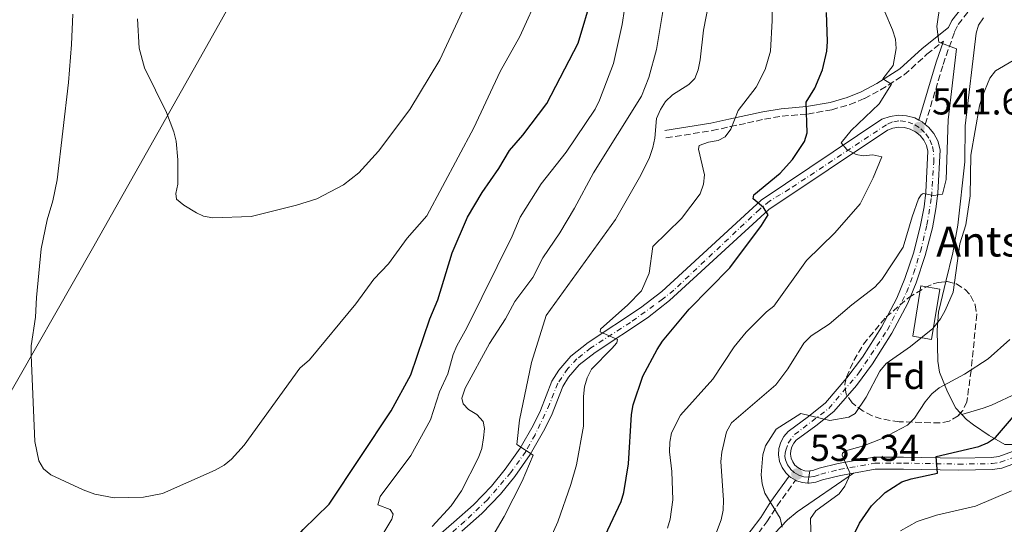
# Model space of a CAD drawing. Units: metres. Extents: x 603373 to 606799, y 4773170 to 4775536.
# Drawn here: x 603656 to 603919, y 4774415 to 4774550 of the extents above; entities that cross this region are included whole.
import ezdxf
from ezdxf.enums import TextEntityAlignment as Align

# ---------------------------------------------------------------- set-up
doc = ezdxf.new("R2010")
doc.units = ezdxf.units.M
doc.header["$MEASUREMENT"] = 0
for name, pattern in [('DGN Style 3', [2.435890702152634, 1.739921930109024, -0.6959687720436097]), ('DGN Style 4', [2.7856150101045474, 1.391937544087219, -0.6959687720436097, 0.001739921930109024, -0.6959687720436097]), ('DGN Style 5', [1.217945351076317, 0.5219765790327072, -0.6959687720436097])]:
    doc.linetypes.add(name, pattern=pattern)
for name, color, linetype, lineweight in [('Borda', 1, 'Continuous', 13), ('Camino', 7, 'DGN Style 3', 0), ('Canal lineal de obra', 4, 'Continuous', 13), ('Cierre de vial', 7, 'DGN Style 5', 0), ('Cota de punto acotado terreno', 7, 'Continuous', 0), ('Curva de nivel directora', 30, 'Continuous', 30), ('Curva de nivel intermedia', 30, 'Continuous', 0), ('Eje pista pavimentada', 7, 'DGN Style 4', 0), ('Eje pista sin pavimentar', 7, 'DGN Style 4', 0), ('Etiqueta de zona arbolada', 92, 'Continuous', 0), ('Límite de municipio', 7, 'Continuous', 0), ('Línea de asfalto', 7, 'Continuous', 13), ('Línea de cambio de uso (parcela vista)', 92, 'Continuous', 0), ('Línea de pista sin pavimentar', 7, 'Continuous', 0), ('Margen derecho', 7, 'Continuous', 0), ('pavimentado', 23, 'Continuous', 0), ('Pista sin pavimentar', 9, 'Continuous', 0), ('Punto acotado terreno (símbolo)', 7, 'Continuous', 0), ('Texto de Borda', 7, 'Continuous', 0), ('Zona arbolada', 92, 'DGN Style 3', 0)]:
    doc.layers.add(name, color=color, linetype=linetype, lineweight=lineweight)
doc.styles.add('Style-Arial', font='arial.ttf')

# ---------------------------------------------------------------- blocks, each defined once
blk = doc.blocks.new('5PATER')
at = {"layer": 'Canal lineal de obra', "linetype": 'Continuous', "lineweight": 0}
h = blk.add_hatch(color=51, dxfattribs=at)
edge = h.paths.add_edge_path()
edge.add_ellipse((0, 0), major_axis=(-0.1095731443231308, -0.1110710700762829), ratio=0.9994222409660317, start_angle=0, end_angle=360)

msp = doc.modelspace()

# ---------------------------------------------------------------- linework, layer by layer
at = {"layer": 'Borda', "color": 1, "linetype": 'Continuous', "lineweight": 13}
msp.add_polyline3d([(603902.1399999997, 4774477.630000001, 535.9700000000012), (603899.9600000001, 4774464.17, 534.2200000000012), (603894.9000000004, 4774464.99, 535.4700000000012), (603897.0800000001, 4774478.449999999, 537.279999999999)], close=True, dxfattribs=at)
at = {"layer": 'Borda', "color": 23, "linetype": 'Continuous', "lineweight": 0}
msp.add_polyline3d([(603899.9600000001, 4774464.17, 534.2200000000012), (603894.9000000004, 4774464.99, 535.4700000000012), (603897.0800000001, 4774478.449999999, 537.279999999999), (603902.1399999997, 4774477.630000001, 535.9700000000012), (603899.9600000001, 4774464.17, 534.2200000000012)], dxfattribs=at)
at = {"layer": 'Camino', "color": 7, "linetype": 'DGN Style 3', "lineweight": 0}
for points in [[(603898.2500000005, 4774521.630000001, 541.6699999999984), (603903.019999998, 4774537.66, 540.3899999999995), (603906.1000000003, 4774546.380000002, 539.5200000000041), (603907.0700000004, 4774548.320000002, 539.3099999999977), (603909.7600000016, 4774551.820000002, 538.9499999999972), (603913.2399999973, 4774554.52, 538.6999999999971), (603915.1499999984, 4774555.480000001, 538.6199999999955), (603919.4299999988, 4774556.699999999, 538.5599999999977), (603921.6000000014, 4774556.880000004, 538.5700000000071), (603938.8999999972, 4774556.699999999, 538.6300000000047), (603955.2699999999, 4774557.07, 538.5800000000017), (603959.9600000016, 4774557.58, 538.5099999999948), (603969.8700000001, 4774559.340000001, 538.2100000000064), (603994.2199999979, 4774564.41, 537.4299999999931), (604004.4599999995, 4774567.07, 537.1600000000036), (604009.8999999977, 4774569.430000001, 537.0399999999936), (604010.9699999985, 4774569.960000004, 536.8399999999965), (604011.9899999977, 4774570.7, 536.6999999999971), (604012.8700000005, 4774571.600000001, 536.6000000000058), (604013.7399999978, 4774572.990000002, 536.6499999999943)], [(603829, 4774518.03, 557.279999999999), (603841.3200000003, 4774519.960000002, 556.0399999999937), (603846.1799999997, 4774521.020000001, 555.229999999996), (603850.7399999973, 4774522.010000002, 554.0599999999978), (603855.2999999992, 4774523.000000002, 552.3099999999978), (603860.0199999999, 4774523.84, 550.8999999999943), (603866.8299999982, 4774524.4, 549.4499999999971), (603873.260000001, 4774525.529999999, 548.8300000000019), (603878.079999998, 4774526.910000001, 547.8300000000019), (603881.9899999973, 4774528.529999999, 546.7599999999949), (603886.319999999, 4774530.830000001, 545.4499999999972), (603892.6499999991, 4774534.880000002, 544.0399999999936), (603898.7100000009, 4774540.350000001, 542.100000000006), (603903.1000000008, 4774543.890000002, 539.8600000000007)], [(603716.2899999989, 4774263.53, 536.4799999999959), (603718.3899999999, 4774273.050000003, 536.4799999999959), (603720.0899999987, 4774276.17, 536.3399999999965), (603722.980000001, 4774278.720000001, 536.1100000000006), (603734.7199999979, 4774285.770000001, 535.8600000000006), (603746.2899999995, 4774291.980000002, 536.1100000000006), (603757.0399999984, 4774299.87, 536.2100000000064), (603762.8500000021, 4774304.470000003, 536), (603771.7899999984, 4774312.900000001, 535.7599999999948), (603781.9299999994, 4774323.440000001, 535.1100000000006), (603802.0599999971, 4774344.350000001, 536.929999999993), (603821.6299999985, 4774367.660000001, 537.3500000000058), (603829.6999999997, 4774380.02, 537.6199999999955), (603836.1999999996, 4774390.67, 537.9900000000054), (603840.7899999984, 4774397.160000001, 538.529999999999), (603850.7399999973, 4774408.510000001, 537.179999999993), (603855.9600000008, 4774415.449999999, 535.6000000000058), (603858.69, 4774419.689999999, 534.9400000000026), (603863.6200000008, 4774426.52, 532.4400000000024)]]:
    msp.add_polyline3d(points, dxfattribs=at)
at = {"layer": 'Cierre de vial', "color": 7, "linetype": 'DGN Style 5', "lineweight": 0, "extrusion": (0.004486317196285658, 0.02960969343661338, 0.9995514689162355), "elevation": 144609.9312642223, "flags": 128}
msp.add_lwpolyline([(118182.0884379303, -4808840.749830223), (118182.0884379303, -4808839.080249436)], dxfattribs=at)
at = {"layer": 'Cierre de vial', "color": 7, "linetype": 'DGN Style 5', "lineweight": 0, "extrusion": (0.00371157951298936, 0.02458921438508998, 0.9996907495387976), "elevation": 120172.2541892241, "flags": 128}
msp.add_lwpolyline([(115492.8467010692, -4809577.150817524), (115492.8467010692, -4809575.542308896)], dxfattribs=at)
at = {"layer": 'Curva de nivel directora', "color": 30, "linetype": 'Continuous', "lineweight": 30, "flags": 128}
for points, elevation in [([(603655.2100000002, 4774311.150000001), (603660.5399999989, 4774319.49), (603669.169999999, 4774329.939999999), (603674.5099999988, 4774337.45), (603691.789999999, 4774355.840000001), (603698.3600000005, 4774363.36), (603698.3, 4774370.83), (603702.719999999, 4774377.5), (603712.27, 4774390.359999999), (603732.0699999991, 4774413.390000001), (603739.0000000005, 4774420.090000002), (603755.5699999998, 4774445.09), (603760.8600000006, 4774454.689999999), (603765.9000000008, 4774469.680000002), (603768.069999999, 4774474.730000001), (603771.9299999992, 4774487.280000002), (603775.9700000006, 4774496.800000001), (603779.8899999986, 4774503.460000002), (603784.3300000001, 4774509.840000001), (603787.2400000002, 4774514.619999999), (603790.7599999984, 4774518.779999999), (603797.1599999999, 4774527.250000001), (603805.5199999994, 4774543.310000001), (603809.4099999988, 4774556.260000001)], 575.0000000000002), ([(603809.0600000002, 4774404.020000001), (603816.9900000005, 4774420.86), (603817.7300000002, 4774423.25), (603818.9500000007, 4774430.920000001), (603819.7899999989, 4774444.090000001), (603820.2599999983, 4774446.67), (603822.7699999984, 4774454.33), (603826.6299999985, 4774461.490000002), (603828.0999999993, 4774463.65), (603835.2199999985, 4774472.230000001), (603846.0199999987, 4774483.300000003), (603854.5199999991, 4774494.640000002), (603856.2499999992, 4774497.490000002), (603855.0199999998, 4774499.380000004), (603852.2900000006, 4774501.710000001), (603852.4600000005, 4774502.800000002), (603859.4799999989, 4774508.570000002), (603862.8099999994, 4774512.279999999), (603866.0100000001, 4774517.050000002), (603866.75, 4774519.380000001), (603866.4199999992, 4774527.59), (603868.7500000005, 4774531.28), (603870.8099999991, 4774536.220000001), (603871.9699999992, 4774541.189999999), (603872.1599999992, 4774543.750000001), (603871.8300000007, 4774551.510000002)], 550.0000000000001), ([(603879.5599999998, 4774412.680000001), (603880.6799999997, 4774415.010000001), (603883.8600000005, 4774419.689999999), (603887.5799999997, 4774423.210000002), (603891.9599999984, 4774426.07), (603894.4999999999, 4774426.910000001), (603901.5299999994, 4774428.439999999), (603901.1999999987, 4774432.900000001), (603912.5199999998, 4774435.500000001), (603914.9000000004, 4774436.510000001), (603916.9700000001, 4774437.91), (603925.4399999991, 4774447.820000002)], 525.0000000000001)]:
    msp.add_lwpolyline(points, dxfattribs=dict(at, elevation=elevation))
at = {"layer": 'Curva de nivel intermedia', "color": 30, "linetype": 'Continuous', "lineweight": 0, "flags": 128}
for points, elevation in [([(603857.2400000015, 4774564.949999999), (603857.320000002, 4774549.42), (603856.9000000019, 4774541.220000001), (603855.5300000017, 4774536.33), (603853.0500000007, 4774531.569999998), (603848.320000001, 4774525.34), (603846.2800000003, 4774520.319999999), (603844.7900000016, 4774518.31), (603842.9299999997, 4774517.34), (603840.3300000002, 4774516.859999999), (603837.8899999994, 4774515.970000001), (603837.6700000003, 4774514.960000002), (603839.2500000006, 4774508.100000001), (603839.0600000008, 4774505.609999999), (603838.1300000009, 4774503.079999999), (603833.1100000006, 4774496.499999999), (603825.5100000009, 4774488.949999998), (603824.5499999998, 4774481.829999999), (603822.450000001, 4774477.16), (603818.8000000009, 4774473.439999999), (603811.520000001, 4774466.939999999), (603811.4400000004, 4774466.220000001), (603816.0700000017, 4774464.119999998), (603815.8500000006, 4774463.279999999), (603814.5000000005, 4774461.739999999), (603809.1000000002, 4774456.25), (603807.9300000012, 4774453.890000001), (603807.1900000013, 4774451.5), (603806.9600000011, 4774448.909999999), (603806.9700000001, 4774441.009999998), (603805.0999999993, 4774430.609999998), (603803.5999999995, 4774425.349999999), (603800.0900000002, 4774415.399999999), (603795.7300000016, 4774405.699999999)], 555.0000000000001), ([(603687.8200000017, 4774549.849999998), (603688.2999999998, 4774541.969999999), (603689.7000000014, 4774536.720000001), (603695.6, 4774524.83), (603697.52, 4774519.680000001), (603698.1400000014, 4774517.099999999), (603698.5700000006, 4774512.109999999), (603698.6199999996, 4774505.63), (603698.0900000001, 4774503.130000001), (603698.3, 4774501.630000001), (603700.2100000011, 4774500.010000001), (603703.6300000009, 4774497.970000001), (603705.4500000004, 4774497.08), (603707.9400000004, 4774496.609999998), (603718.2300000011, 4774497.050000001), (603730.2699999999, 4774500.029999998), (603735.7700000006, 4774501.710000001), (603742.8600000007, 4774505.429999999), (603746.9800000001, 4774508.640000001), (603752.1800000013, 4774514.49), (603760.560000001, 4774525.63), (603768.600000001, 4774538.84), (603778.7400000021, 4774560.789999999)], 585), ([(603670.5599999992, 4774551.039999999), (603670.2000000017, 4774542.99), (603669.4300000005, 4774532.779999998), (603666.4199999997, 4774506.77), (603665.2199999995, 4774501.199999999), (603663.6700000004, 4774496.09), (603662.0700000002, 4774488.390000001), (603660.8200000006, 4774475.390000001), (603660.6200000016, 4774470.109999998), (603659.4400000015, 4774462.460000002), (603659.4600000016, 4774459.96), (603660.4400000006, 4774436.84), (603661.5200000001, 4774431.75), (603662.7000000003, 4774429.529999998), (603664.7300000021, 4774428), (603673.3399999999, 4774423.960000001), (603676.4700000013, 4774422.800000001), (603681.5700000019, 4774421.810000001), (603689.4800000001, 4774422.039999999), (603694.4800000001, 4774422.99), (603708.6199999999, 4774429.189999999), (603710.9600000002, 4774430.560000001), (603712.9100000014, 4774432.13), (603716.3100000012, 4774435.900000001), (603731.1700000007, 4774456.429999999), (603733.8100000004, 4774458.710000001), (603746.1500000008, 4774473.650000001), (603750.9400000009, 4774480.220000001), (603754.9100000005, 4774484.390000001), (603759.9100000006, 4774491.199999999), (603765.0899999995, 4774497.220000001), (603777.6500000012, 4774520.739999999), (603784.7400000012, 4774535.8), (603789.9400000003, 4774545.119999998), (603795.4099999998, 4774557.180000001)], 580.0000000000002), ([(603829.0500000014, 4774557.210000001), (603826.4600000009, 4774541.679999999), (603824.4500000015, 4774534.119999999), (603822.4600000001, 4774529.210000001), (603809.63, 4774508.640000001), (603804.5600000005, 4774499.26), (603800.62, 4774492.599999999), (603796.1100000016, 4774486), (603793.4100000015, 4774480.689999999), (603788.6700000007, 4774474.33), (603786.1500000017, 4774469.67), (603781.8600000001, 4774463.099999999), (603775.3899999993, 4774451.16), (603774.4300000004, 4774448.46), (603774.8700000007, 4774446.909999999), (603776.2400000008, 4774445.449999999), (603778.5000000006, 4774444.109999998), (603780.1400000012, 4774442.220000001), (603780.500000001, 4774440.32), (603780.280000002, 4774437.83), (603779.7900000003, 4774435), (603778.9499999998, 4774432.600000001), (603774.37, 4774423.699999999), (603771.640000001, 4774419.680000001), (603766.5800000004, 4774414.139999999)], 565.0000000000001), ([(603818.5000000015, 4774556.619999998), (603817.3300000002, 4774548.289999999), (603815.0200000012, 4774537.899999999), (603811.2599999994, 4774528.09), (603810.0999999995, 4774525.679999999), (603802.3200000009, 4774514.179999999), (603795.6600000003, 4774505.699999999), (603790.0900000001, 4774496.84), (603787.9000000019, 4774491.749999999), (603775.8000000005, 4774467.210000001), (603773.1699999997, 4774462.439999999), (603772.1900000006, 4774460.139999999), (603770.74, 4774454.989999999), (603768.5099999993, 4774450.11), (603766.0900000009, 4774442.67), (603760.8800000007, 4774433.100000001), (603752.7000000001, 4774422.179999999), (603752.0000000002, 4774419.98), (603755.3600000021, 4774418.679999999), (603756.0900000007, 4774417.470000001), (603755.8100000012, 4774416.140000001), (603753.0799999998, 4774411.649999999)], 570), ([(603840.5300000013, 4774554.52), (603838.9800000001, 4774546.769999998), (603838.1500000008, 4774538.88), (603837.5700000019, 4774536.189999999), (603836.6700000013, 4774533.86), (603835.0900000009, 4774532.329999999), (603830.7600000014, 4774529.550000001), (603828.8700000005, 4774527.720000001), (603827.5000000002, 4774525.619999999), (603826.4500000019, 4774523.210000002), (603826.0300000017, 4774517.939999999), (603825.5199999999, 4774515.489999999), (603824.5800000011, 4774512.76), (603822.3200000013, 4774508.019999999), (603815.550000001, 4774496.180000001), (603796.99, 4774470.58), (603793.0600000005, 4774457.96), (603789.8799999999, 4774442.59), (603789.12, 4774436.050000001), (603793.5400000011, 4774433.239999998), (603790.6100000008, 4774426.259999998), (603785.7600000005, 4774416.859999999), (603779.1599999999, 4774405.63)], 560), ([(603879.7699999999, 4774513.569999999), (603877.3300000014, 4774514.890000001), (603875.76, 4774516.74), (603878.4800000002, 4774520.029999998), (603885.9000000011, 4774527.09), (603889.2100000014, 4774532.359999998), (603886.9100000013, 4774533.84), (603889.6699999997, 4774537.380000001), (603890.4500000018, 4774541.88), (603890.2700000008, 4774544.400000001), (603889.5199999998, 4774546.929999999), (603887.4299999999, 4774551.679999999)], 545), ([(603902.8200000013, 4774502.949999999), (603903.8200000006, 4774506.91), (603904.3300000001, 4774522.82), (603906.5600000009, 4774541.849999999), (603901.8400000001, 4774543.640000002), (603901.3700000007, 4774547.77), (603902.1900000012, 4774553.95)], 540.0000000000001), ([(603921.7199999999, 4774538.730000001), (603917.0500000005, 4774535.939999999), (603915.5400000018, 4774533.939999999), (603913.4100000017, 4774528.949999999), (603912.7300000022, 4774526.550000001), (603910.4000000008, 4774513.41), (603910.2100000009, 4774502.529999999), (603909.0500000009, 4774494.74), (603907.5100000009, 4774489.680000001), (603905.7100000015, 4774476.789999999), (603903.5600000012, 4774471.859999998), (603902.3099999995, 4774469.63), (603900.2300000008, 4774467.100000001), (603894.2800000008, 4774462.27), (603887.7800000008, 4774457.759999999), (603886.0900000011, 4774455.689999999), (603882.440000001, 4774448.74), (603879.5199999996, 4774444.320000002), (603877.8000000007, 4774443.38), (603872.8000000007, 4774442.52), (603864.9999999999, 4774444.34), (603858.4000000017, 4774440.13), (603855.6100000021, 4774435.749999999), (603854.8900000001, 4774433.349999999), (603854.4000000006, 4774428), (603854.7000000002, 4774425.519999999), (603855.4199999999, 4774423.070000002), (603859.5199999993, 4774416.390000001), (603860.0300000011, 4774413.939999998)], 535), ([(603829.370000001, 4774413.739999999), (603830.110000001, 4774416.15), (603830.8100000005, 4774421.260000001), (603830.5900000016, 4774428.9), (603829.9700000001, 4774434.07), (603830.0700000006, 4774436.71), (603830.4500000007, 4774439.189999999), (603832.8700000015, 4774443.95), (603841.4700000001, 4774453.57), (603847.2500000005, 4774462.189999999), (603850.4199999998, 4774466.099999998), (603855.82, 4774471.489999999), (603857.8099999994, 4774473.060000001), (603866.5700000012, 4774485.289999999), (603874.1399999995, 4774492.599999999), (603880.8499999995, 4774500.390000001), (603884.35, 4774507.38), (603886.660000001, 4774512.95), (603884.2300000014, 4774513.52), (603881.7000000011, 4774513.23), (603879.7699999999, 4774513.569999999)], 545), ([(603841.990000001, 4774411.24), (603843.7200000009, 4774415.939999999), (603844.2700000008, 4774418.550000002), (603844.3700000015, 4774421.17), (603843.6500000017, 4774431.5), (603843.8799999997, 4774434.01), (603845.1400000004, 4774439.42), (603846.4700000002, 4774441.829999999), (603858.3700000005, 4774451.980000001), (603861.5599999999, 4774456.300000002), (603865.7799999999, 4774463.15), (603867.7500000015, 4774465.130000001), (603872.5999999995, 4774468.239999999), (603878.620000001, 4774473.390000001), (603884.7900000003, 4774478.09), (603886.650000002, 4774480.16), (603892.3200000006, 4774488.84), (603894.73, 4774496.91), (603896.4800000002, 4774501.77), (603897.190000001, 4774502.82), (603897.6900000017, 4774503.130000001), (603900.5700000006, 4774502.599999999), (603902.8200000013, 4774502.949999999)], 540.0000000000001), ([(603876.7800000015, 4774424.92), (603877.8000000007, 4774427.249999999), (603878.1400000005, 4774428.529999999), (603876.0599999996, 4774433.21), (603876.0999999997, 4774433.779999999), (603876.9900000016, 4774434.42), (603881.7800000017, 4774435.74), (603886.7700000005, 4774437.689999999), (603893.5400000009, 4774441.259999999), (603895.4000000006, 4774443.099999998), (603898.1800000012, 4774447.52), (603900.0099999995, 4774449.640000001), (603902.000000001, 4774451.199999998), (603908.690000001, 4774454.890000001), (603915.0700000002, 4774458.970000001), (603920.8300000002, 4774464.16)], 530.0000000000001), ([(603867.7699999993, 4774409.630000001), (603867.6399999997, 4774416.27), (603869.0000000009, 4774418.390000001), (603875.2900000006, 4774422.91), (603876.7800000015, 4774424.92)], 530.0000000000001), ([(603891.6600000011, 4774412.999999999), (603896.1300000015, 4774415.46), (603901.2900000003, 4774417.179999999), (603911.6300000002, 4774419.56), (603921.3200000019, 4774423.730000001)], 520)]:
    msp.add_lwpolyline(points, dxfattribs=dict(at, elevation=elevation))
at = {"layer": 'Eje pista pavimentada', "color": 7, "linetype": 'DGN Style 4', "lineweight": 0}
msp.add_polyline3d([(603867.1499999979, 4774427.350000001, 531.6999999999971), (603868.5899999996, 4774427.540000001, 531.5000000000001), (603870.370000001, 4774428.180000001, 531.3399999999966), (603875.2800000017, 4774429.400000001, 530.4600000000065), (603884.760000001, 4774431.060000001, 528.2100000000064), (603892.449999998, 4774431.12, 526.6399999999994), (603907.1099999985, 4774430.830000003, 524.7200000000013), (603916.0899999995, 4774430.960000001, 523.0200000000042), (603918.3, 4774431.310000002, 522.5700000000071), (603925.1299999985, 4774433.800000002, 521.3699999999953)], dxfattribs=at)
at = {"layer": 'Eje pista sin pavimentar', "color": 7, "linetype": 'DGN Style 4', "lineweight": 0}
msp.add_polyline3d([(603867.1499999979, 4774427.350000001, 531.6999999999971), (603865.8, 4774427.470000002, 531.9400000000023), (603864.4699999979, 4774427.880000001, 532.229999999996), (603863.2600000009, 4774428.580000001, 532.5399999999936), (603862.2300000006, 4774429.53, 532.8500000000058), (603861.4300000003, 4774430.680000001, 533.1699999999983), (603860.9099999995, 4774431.980000001, 533.4600000000065), (603860.760000002, 4774432.840000001, 533.6499999999943), (603860.8099999989, 4774433.720000002, 533.7700000000042), (603861.0399999992, 4774434.52, 533.9100000000036), (603861.6299999993, 4774436.430000001, 534.1399999999995), (603863.3500000003, 4774438.730000001, 534.2599999999949), (603872.5100000001, 4774445.720000003, 534.9299999999931), (603880.5299999999, 4774455.230000001, 535.9600000000065), (603888.1200000006, 4774466.680000001, 536.9799999999959), (603893.2500000005, 4774476.730000001, 537.7100000000065), (603895.1399999991, 4774481.750000001, 538.1199999999953), (603896.9600000007, 4774487.680000002, 538.6199999999955), (603898.6999999997, 4774494.750000001, 539.1499999999943), (603899.8999999978, 4774502.189999999, 539.9199999999984), (603900.5300000003, 4774511.390000002, 540.3899999999995), (603900.4699999979, 4774514.32, 540.6100000000006), (603900.0299999998, 4774516.2, 540.8000000000029), (603899.2299999994, 4774517.95, 541.0500000000031), (603898.0799999983, 4774519.500000001, 541.330000000002), (603896.6400000011, 4774520.779999999, 541.6600000000036), (603894.9600000002, 4774521.740000002, 541.9299999999931), (603892.9400000018, 4774522.430000002, 542.2400000000055), (603891.1900000017, 4774522.59, 542.4700000000013), (603889.4599999995, 4774522.279999999, 542.6699999999983), (603887.859999999, 4774521.540000002, 542.8399999999966), (603862.0100000014, 4774504.369999999, 548.2100000000065), (603856.6799999983, 4774501.119999999, 549.2899999999936), (603854.0499999997, 4774498.980000002, 550.0800000000017), (603831.0900000001, 4774477.33, 552.6999999999971), (603828.1099999984, 4774474.910000001, 553.0399999999936), (603819.5000000005, 4774468.7, 554.2500000000001), (603808.9499999982, 4774461.920000001, 555.479999999996), (603805.2299999989, 4774458.960000001, 556.0099999999948), (603802.7999999992, 4774456.370000001, 556.429999999993), (603800.0799999969, 4774452.470000001, 557.0700000000071), (603797.9099999988, 4774446.820000002, 557.9900000000052), (603794.0199999994, 4774438.690000001, 559.3800000000048), (603791.5300000017, 4774434.180000001, 560.1900000000024), (603787.6, 4774428.620000001, 561.1399999999994), (603781.3199999991, 4774421.310000001, 562.3300000000017), (603775.2699999985, 4774415.550000002, 563.2599999999948), (603764.6700000016, 4774406.400000001, 565.3899999999995)], dxfattribs=at)
at = {"layer": 'Límite de municipio', "color": 7, "linetype": 'Continuous', "lineweight": 0}
msp.add_polyline3d([(603394.3900000006, 4774064.9, 632.0300000000001), (603395.3399999999, 4774065.730000001, 631.83), (603446.5100000016, 4774113.290000001, 622.8200000000002), (603470.6999999993, 4774136.92, 619.0600000000002), (603497, 4774163.640000001, 614.13), (603507.2899999992, 4774173.33, 612.39), (603511.75, 4774180.9, 611.22), (603517.5500000007, 4774192.689999999, 609.87), (603534.1799999997, 4774229.180000001, 602.76), (603562.9499999993, 4774287.850000001, 591.87), (603586.7199999989, 4774331.189999999, 585.22), (603604.5599999987, 4774363.25, 579.33), (603630.9499999993, 4774410.310000001, 576.34), (603651.1600000003, 4774445.199999999, 577.95), (603675.8299999982, 4774488.430000001, 581.86), (603704.6999999993, 4774539.600000001, 586.64), (603723.6499999985, 4774573.449999999, 590.12)], dxfattribs=at)
at = {"layer": 'Línea de asfalto', "color": 7, "linetype": 'Continuous', "lineweight": 13, "extrusion": (0.1069507051633369, -0.07101864747561573, 0.9917247089670597), "elevation": -273955.6761396202, "flags": 128}
msp.add_lwpolyline([(4311537.000943727, 2120459.186579579), (4311537.111085746, 2120460.277069716), (4311536.996432714, 2120461.2896677)], dxfattribs=at)
at = {"layer": 'Línea de asfalto', "color": 7, "linetype": 'Continuous', "lineweight": 13, "extrusion": (0.1256530473383593, -0.1311162226188041, 0.98337167330606), "elevation": -549604.057036835, "flags": 128}
msp.add_lwpolyline([(3739433.275909965, 2978990.212286852), (3739433.307496947, 2978989.716704101), (3739433.734673299, 2978988.229955848)], dxfattribs=at)
at = {"layer": 'Línea de asfalto', "color": 7, "linetype": 'Continuous', "lineweight": 13, "extrusion": (0.1289381243255868, -0.1156989443385938, 0.9848800507545751), "elevation": -474010.8533500385, "flags": 128}
msp.add_lwpolyline([(3956830.157320273, 2697889.724711005), (3956830.20157863, 2697889.492243544), (3956830.929881094, 2697887.877537553), (3956831.788931771, 2697886.723054145)], dxfattribs=at)
at = {"layer": 'Línea de asfalto', "color": 7, "linetype": 'Continuous', "lineweight": 13}
for points in [[(603988.7799999998, 4774484.78, 513.1699999999984), (603988.1700000018, 4774485.27, 513.3500000000058), (603986.8999999977, 4774485.790000003, 513.6399999999995), (603985.5599999989, 4774486.020000001, 513.9499999999971), (603984.1900000009, 4774485.949999999, 514.2500000000001), (603982.8699999999, 4774485.570000002, 514.550000000003), (603981.6700000018, 4774484.920000001, 514.8500000000059), (603980.6499999982, 4774484.02, 515.1399999999994), (603970.0199999999, 4774474.480000001, 515.4499999999971), (603951.3699999995, 4774454.290000002, 518.6499999999943), (603945.5300000012, 4774449.140000002, 519.3899999999994), (603934.9699999979, 4774441.000000002, 520.029999999999), (603928.8099999976, 4774437.32, 520.729999999996), (603924.5100000015, 4774435.279999999, 521.3699999999953), (603917.890000001, 4774432.87, 522.5700000000071), (603915.9499999986, 4774432.560000001, 523.0200000000042), (603907.1099999985, 4774432.430000001, 524.7200000000013), (603892.4600000014, 4774432.730000001, 526.6399999999994), (603884.6099999992, 4774432.66, 528.2100000000064), (603874.9499999987, 4774430.970000003, 530.4600000000065), (603869.9100000006, 4774429.720000001, 531.3399999999966), (603868.2099999996, 4774429.11, 531.5000000000001), (603867.3999999983, 4774429.000000001, 531.6499999999943)], [(603879.0700000003, 4774428.430000001, 529.6199999999955), (603884.8999999975, 4774429.45, 528.2100000000064), (603892.4400000012, 4774429.52, 526.6399999999994), (603907.1000000017, 4774429.220000003, 524.7200000000013), (603916.2300000002, 4774429.350000001, 523.0200000000042), (603918.7100000012, 4774429.75, 522.5700000000071), (603925.7499999999, 4774432.310000001, 521.3699999999953), (603930.3200000008, 4774434.49, 520.729999999996), (603936.7800000005, 4774438.34, 520.029999999999), (603947.5799999987, 4774446.660000001, 519.3899999999994), (603953.550000001, 4774451.920000001, 518.6499999999943), (603968.9699999993, 4774466.720000002, 516.4900000000054)], [(603866.9099999988, 4774425.76, 531.7400000000054), (603867.2399999973, 4774425.730000001, 531.6900000000024), (603868.9800000007, 4774425.970000003, 531.5000000000001), (603870.8400000005, 4774426.640000001, 531.3399999999966), (603875.609999998, 4774427.82, 530.4600000000065), (603879.0700000003, 4774428.430000001, 529.6199999999955)]]:
    msp.add_polyline3d(points, dxfattribs=at)
at = {"layer": 'Línea de cambio de uso (parcela vista)', "color": 92, "linetype": 'Continuous', "lineweight": 0, "extrusion": (0.1838969750427247, -0.1981755277636118, 0.9627608024664016), "elevation": -834612.7236150274, "flags": 128}
msp.add_lwpolyline([(3690284.634849824, 2974095.259760296), (3690284.634849824, 2974095.780927583)], dxfattribs=at)
at = {"layer": 'Línea de cambio de uso (parcela vista)', "color": 92, "linetype": 'Continuous', "lineweight": 0}
for points in [[(603903.7801999999, 4774479.5942, 535.6328999999969), (603905.6299999999, 4774487.26, 535.1399999999994), (603906.9199999999, 4774494.65, 535.1600000000036), (603908.8600000005, 4774511.59, 536.0399999999936), (603908.9500000002, 4774521.230000001, 536.2700000000041), (603911.8899999997, 4774545.980000001, 536.7899999999936), (603912.4400000004, 4774548.15, 536.8899999999994), (603913.7800000003, 4774550.140000001, 536.7700000000041)], [(603967.0099999999, 4774489.25, 520.25), (603969.1200000001, 4774486.51, 519.8600000000006), (603974.5899999999, 4774479.560000001, 517.8899999999994), (603972.4699999997, 4774478.24, 517.8300000000017), (603966.6900000004, 4774473.359999999, 518.1900000000023), (603950, 4774456.83, 520.8300000000017), (603943.8300000001, 4774451.359999999, 521.4799999999959), (603936.0300000003, 4774445.130000001, 521.8500000000058), (603929.7800000003, 4774440.390000001, 522.1900000000023), (603923.8799999999, 4774436.680000001, 522.679999999993), (603921.5099999999, 4774436.07, 523.2299999999959), (603919.4800000006, 4774436.08, 524.0899999999965), (603915.2800000003, 4774438.52, 525.2200000000012), (603911.0999999996, 4774441.34, 526.779999999999), (603909.2300000006, 4774442.779999999, 527.5599999999977), (603907.9900000002, 4774444.109999999, 528.070000000007)], [(603967.0099999999, 4774489.25, 520.25), (603960.1100000005, 4774484.449999999, 521.0399999999936), (603953.2199999997, 4774479.439999999, 521.3800000000047), (603951.4299999997, 4774477.689999999, 521.6600000000036), (603945.8600000005, 4774470.630000001, 522.7899999999936), (603939.1600000003, 4774463.300000001, 523.8899999999994), (603933.2400000002, 4774457.25, 524.6999999999971), (603929.4800000006, 4774454.050000001, 525.1199999999953), (603922.7999999998, 4774449.789999999, 525.6699999999983), (603915.9800000006, 4774446.630000001, 525.9100000000036), (603913.6900000004, 4774445.82, 526.320000000007), (603907.9900000002, 4774444.109999999, 528.070000000007)], [(603907.6486999998, 4774444.477800001, 528.2109000000055), (603906.4400000004, 4774445.779999999, 528.7100000000064), (603904.1799999997, 4774450.140000001, 529.6199999999953), (603902.0099999999, 4774455.41, 530.8800000000047), (603901.6399999997, 4774458.34, 531.6699999999983), (603901.4600000001, 4774466.619999999, 534.1699999999983), (603901.8300000001, 4774471.42, 535.6000000000058), (603902.4400000004, 4774474.039999999, 535.9900000000052), (603903.7801999999, 4774479.5942, 535.6328999999969)], [(603879.0700000003, 4774428.430000001, 529.6199999999953), (603864.0499999998, 4774418.050000001, 534.4700000000012), (603861.4400000004, 4774415.949999999, 535.2700000000041), (603856.3300000001, 4774410.529999999, 536.4100000000036), (603851.25, 4774404.939999999, 536.8600000000006), (603846.9500000002, 4774399.75, 537.0599999999977), (603842.7199999997, 4774393.57, 537.1199999999953), (603837.1100000005, 4774384.050000001, 535.6600000000036), (603825.3700000001, 4774365.82, 535.2700000000041), (603817.7300000006, 4774354.51, 534.7700000000041), (603811.8099999996, 4774346.470000001, 534.3099999999977), (603805.5800000001, 4774339.100000001, 533.8300000000017), (603797.0300000003, 4774330.01, 533.1000000000058), (603787.4400000004, 4774320.380000001, 532.9199999999983), (603773.0999999996, 4774306.449999999, 533.1199999999953), (603758.6799999997, 4774293.369999999, 533.1000000000058), (603754.6100000005, 4774290.189999999, 533.1900000000023), (603743.9699999997, 4774284.380000001, 534.0800000000017), (603743.4299999997, 4774282.230000001, 533.8500000000058), (603743.4400000004, 4774280.369999999, 532.6699999999983), (603743.6500000004, 4774276.199999999, 528.6100000000006), (603743.54, 4774274.4, 527.8600000000006), (603743.2300000006, 4774271.91, 527.320000000007), (603742.04, 4774267.880000001, 525.7700000000041)]]:
    msp.add_polyline3d(points, dxfattribs=at)
at = {"layer": 'Línea de pista sin pavimentar', "color": 7, "linetype": 'Continuous', "lineweight": 0}
for points in [[(603896.5100000014, 4774522.78, 541.8000000000029), (603895.4299999997, 4774523.340000001, 541.9499999999972), (603893.2800000017, 4774523.940000001, 542.229999999996), (603891.0599999976, 4774524.09, 542.4799999999959), (603888.8500000016, 4774523.770000001, 542.6999999999972), (603886.6900000002, 4774523.000000002, 542.8699999999953), (603854.4600000011, 4774501.4, 549.5599999999978), (603827.9099999993, 4774476.980000001, 552.9199999999984), (603822.1900000017, 4774472.58, 553.6600000000036), (603808.2100000007, 4774463.290000001, 555.4600000000065), (603803.5899999982, 4774459.710000002, 556.0800000000017), (603800.3599999985, 4774455.960000002, 556.6699999999984), (603798.539999999, 4774453.020000001, 557.0899999999966), (603795.440000001, 4774445.160000001, 558.3800000000045), (603793.4800000008, 4774441.130000001, 559.1300000000047), (603790.0299999998, 4774435.120000001, 560.1999999999971), (603786.079999998, 4774429.440000001, 561.179999999993), (603782.3799999986, 4774424.950000001, 561.9400000000024), (603777.5700000008, 4774419.960000002, 562.75), (603772.3000000002, 4774415.279999999, 563.529999999999), (603764.8900000006, 4774408.830000001, 565.1199999999952)], [(603774.4300000004, 4774412.869999999, 563.529999999999), (603779.7899999982, 4774417.640000002, 562.75), (603784.7800000014, 4774422.810000001, 561.9400000000024), (603788.6399999994, 4774427.500000001, 561.179999999993), (603792.7399999987, 4774433.400000002, 560.1999999999971), (603796.3199999996, 4774439.62, 559.1300000000047), (603798.3899999993, 4774443.86, 558.3800000000045), (603801.4299999991, 4774451.570000002, 557.0899999999966), (603802.9600000002, 4774454.050000001, 556.6699999999984), (603805.819999999, 4774457.360000002, 556.0800000000017), (603810.0900000005, 4774460.670000001, 555.4600000000065), (603824.0599999981, 4774469.970000002, 553.6600000000036), (603829.979999999, 4774474.520000001, 552.9199999999984), (603856.4600000015, 4774498.87, 549.5599999999978), (603888.1499999975, 4774520.109999999, 542.8699999999953), (603889.6200000005, 4774520.640000001, 542.6999999999972), (603891.1799999983, 4774520.86, 542.4799999999959), (603892.7399999985, 4774520.750000001, 542.229999999996), (603894.2499999994, 4774520.33, 541.9499999999972), (603895.6399999998, 4774519.61, 541.6699999999984), (603896.8599999979, 4774518.630000002, 541.3800000000047), (603897.8500000003, 4774517.410000001, 541.1000000000058), (603898.5700000002, 4774516.020000001, 540.8500000000058), (603898.979999999, 4774514.500000001, 540.6300000000048), (603898.4400000004, 4774503.49, 539.7700000000041), (603897.9200000018, 4774499.560000001, 539.479999999996), (603897.0100000021, 4774494.660000003, 539.1199999999953), (603895.1599999992, 4774487.510000002, 538.5700000000071), (603892.829999998, 4774480.41, 537.9499999999971), (603890.6499999987, 4774475.210000001, 537.529999999999), (603886.5799999983, 4774467.420000002, 536.9700000000012), (603881.5100000012, 4774459.439999999, 536.279999999999), (603877.3400000003, 4774453.869999999, 535.7100000000066), (603871.5699999991, 4774447.24, 534.9199999999983), (603867.0499999997, 4774443.59, 534.4499999999973), (603861.6200000002, 4774439.570000002, 534.229999999996), (603860.4699999992, 4774438.25, 534.2100000000065), (603859.6399999999, 4774436.710000002, 534.1100000000006), (603859.1599999993, 4774435.020000001, 533.9499999999972), (603859.0599999988, 4774433.270000001, 533.7299999999959), (603859.3500000016, 4774431.540000002, 533.4600000000065), (603860.0100000009, 4774429.91, 533.1699999999983), (603861.0100000001, 4774428.470000001, 532.8500000000058), (603861.94, 4774427.61, 532.6199999999955)], [(603867.3999999983, 4774429.000000001, 531.6499999999943), (603867.1499999979, 4774428.960000001, 531.6900000000024), (603866.1199999996, 4774429.050000003, 531.9400000000023), (603865.1200000006, 4774429.36, 532.2200000000012), (603864.2199999975, 4774429.890000001, 532.529999999999), (603863.4499999987, 4774430.59, 532.8500000000058), (603862.8599999986, 4774431.450000001, 533.1699999999983), (603862.4600000007, 4774432.420000001, 533.4600000000065), (603862.2899999986, 4774433.449999999, 533.7299999999959), (603862.3500000011, 4774434.49, 533.9499999999972), (603862.6299999984, 4774435.490000002, 534.1100000000006), (603863.1299999991, 4774436.41, 534.2100000000065), (603863.8099999985, 4774437.199999999, 534.229999999996), (603869.010000002, 4774441.040000002, 534.4499999999973), (603873.8099999988, 4774444.92, 534.9199999999983), (603879.8399999993, 4774451.850000001, 535.7100000000066), (603884.1499999987, 4774457.609999999, 536.279999999999), (603889.3599999989, 4774465.810000002, 536.9700000000012), (603893.5599999988, 4774473.840000001, 537.529999999999), (603895.8399999987, 4774479.290000003, 537.9499999999971), (603898.2399999971, 4774486.61, 538.5700000000071), (603900.149999998, 4774493.960000002, 539.1199999999953), (603901.1000000003, 4774499.050000002, 539.479999999996), (603901.6400000012, 4774503.2, 539.7700000000041), (603902.2199999979, 4774514.860000002, 540.6300000000048), (603901.5699999997, 4774517.190000001, 540.8500000000058), (603900.5500000004, 4774519.180000001, 541.1000000000058), (603899.14, 4774520.910000001, 541.3800000000047), (603898.2500000005, 4774521.630000001, 541.529999999999)]]:
    msp.add_polyline3d(points, dxfattribs=at)
at = {"layer": 'Margen derecho', "color": 7, "linetype": 'Continuous', "lineweight": 0, "extrusion": (0.2094256676146483, 0.01844776503642314, 0.9776505355746091), "elevation": 215080.2681490009, "flags": 128}
msp.add_lwpolyline([(4703115.699024315, -997598.2481838462), (4703130.734720137, -997604.3365622091), (4703136.149340576, -997606.857531375)], dxfattribs=at)
at = {"layer": 'Margen derecho', "color": 7, "linetype": 'Continuous', "lineweight": 0}
for points in [[(603828.6900000017, 4774520, 557.279999999999), (603840.9600000005, 4774521.92, 556.0399999999937), (603845.7500000005, 4774522.980000001, 555.229999999996), (603850.3199999993, 4774523.970000002, 554.0599999999978), (603854.9100000003, 4774524.960000002, 552.3099999999978), (603859.7600000006, 4774525.82, 550.8999999999943), (603866.569999999, 4774526.390000002, 549.4499999999971), (603872.8099999975, 4774527.480000001, 548.8300000000019), (603877.4299999997, 4774528.800000002, 547.8300000000019), (603881.1400000001, 4774530.34, 546.7599999999949), (603885.3099999988, 4774532.550000003, 545.4499999999972), (603891.4299999987, 4774536.470000001, 544.0399999999936), (603897.41, 4774541.870000001, 542.100000000006), (603904.4499999986, 4774547.560000001, 538.5399999999936), (603905.3599999984, 4774549.380000001, 539.3099999999977), (603908.3299999966, 4774553.240000002, 538.9499999999972)], [(603861.94, 4774427.61, 532.4400000000024), (603857.0399999982, 4774420.82, 534.9400000000026), (603854.3200000002, 4774416.600000001, 535.6000000000058), (603849.1900000004, 4774409.77, 537.179999999993), (603839.2100000003, 4774398.400000001, 538.529999999999), (603834.5299999999, 4774391.77, 537.9900000000054), (603828.0100000021, 4774381.09, 537.6199999999955), (603820.0199999991, 4774368.860000002, 537.3500000000058), (603800.5799999975, 4774345.690000001, 536.929999999993), (603780.4899999977, 4774324.83, 535.1100000000006), (603770.3899999993, 4774314.32, 535.7599999999948), (603761.5399999978, 4774305.980000001, 536), (603755.8200000002, 4774301.460000002, 536.2100000000064), (603745.2199999989, 4774293.680000001, 536.1100000000006), (603734.670000001, 4774288.01, 535.8800000000047), (603721.4600000011, 4774280.720000002, 536.1100000000006), (603718.1000000016, 4774277.76, 536.3399999999965), (603716.0199999984, 4774273.930000001, 536.4799999999959), (603713.9400000018, 4774264.460000004, 536.4799999999959)]]:
    msp.add_polyline3d(points, dxfattribs=at)
at = {"layer": 'pavimentado', "color": 23, "linetype": 'Continuous', "lineweight": 0}
msp.add_polyline3d([(603925.7500000005, 4774432.310000001, 521.3699999999953), (603918.7100000017, 4774429.749999999, 522.570000000007), (603916.2300000007, 4774429.349999999, 523.0200000000041), (603907.1000000022, 4774429.220000002, 524.7200000000012), (603892.4400000017, 4774429.519999999, 526.6399999999994), (603884.8999999979, 4774429.449999999, 528.2100000000064), (603879.0700000008, 4774428.430000001, 529.6199999999953), (603875.6099999985, 4774427.82, 530.4600000000064), (603870.8400000009, 4774426.640000001, 531.3399999999965), (603868.9800000011, 4774425.970000002, 531.5), (603867.2399999978, 4774425.730000001, 531.6900000000023), (603866.9099999992, 4774425.759999999, 531.7400000000052), (603867.1499999984, 4774427.350000001, 531.6999999999971), (603867.3999999987, 4774429, 531.6499999999943), (603868.2100000001, 4774429.109999999, 531.5), (603869.9100000011, 4774429.720000001, 531.3399999999965), (603874.9499999991, 4774430.970000002, 530.4600000000064), (603884.6099999996, 4774432.659999999, 528.2100000000064), (603892.4600000018, 4774432.730000001, 526.6399999999994), (603907.1099999989, 4774432.429999999, 524.7200000000012), (603915.949999999, 4774432.560000001, 523.0200000000041), (603917.8900000014, 4774432.869999999, 522.570000000007), (603924.5100000021, 4774435.279999999, 521.3699999999953)], dxfattribs=at)
at = {"layer": 'Pista sin pavimentar', "color": 9, "linetype": 'Continuous', "lineweight": 0}
msp.add_polyline3d([(603764.8900000011, 4774408.83, 565.1199999999953), (603772.3000000007, 4774415.279999998, 563.529999999999), (603777.5700000012, 4774419.960000001, 562.75), (603782.3799999993, 4774424.95, 561.9400000000023), (603786.0799999983, 4774429.440000001, 561.179999999993), (603790.0300000003, 4774435.12, 560.1999999999971), (603793.4800000013, 4774441.130000001, 559.1300000000047), (603795.4400000017, 4774445.16, 558.3800000000047), (603798.5399999995, 4774453.02, 557.0899999999965), (603800.3599999989, 4774455.960000001, 556.6699999999983), (603803.5899999988, 4774459.710000002, 556.0800000000017), (603808.2100000011, 4774463.29, 555.4600000000064), (603822.1900000023, 4774472.579999999, 553.6600000000036), (603827.9099999998, 4774476.980000001, 552.9199999999983), (603854.4600000015, 4774501.4, 549.5599999999977), (603886.6900000006, 4774523.000000001, 542.8699999999953), (603888.8500000021, 4774523.77, 542.6999999999971), (603891.0599999981, 4774524.09, 542.4799999999959), (603893.2800000021, 4774523.939999999, 542.2299999999959), (603895.4300000002, 4774523.340000001, 541.9499999999971), (603896.510000002, 4774522.779999999, 541.6699999999983), (603897.4100000005, 4774522.320000002, 541.6699999999983), (603898.2500000009, 4774521.630000001, 541.6699999999983), (603899.1400000005, 4774520.910000001, 541.3800000000047), (603900.5500000009, 4774519.179999999, 541.1000000000058), (603901.5700000002, 4774517.189999999, 540.8500000000058), (603902.2199999985, 4774514.86, 540.6300000000047), (603901.6400000016, 4774503.199999999, 539.7700000000041), (603901.1000000008, 4774499.050000001, 539.4799999999959), (603900.1499999987, 4774493.960000001, 539.1199999999953), (603898.2399999975, 4774486.609999999, 538.570000000007), (603895.8399999992, 4774479.290000002, 537.9499999999971), (603893.5599999992, 4774473.84, 537.529999999999), (603889.3599999994, 4774465.810000001, 536.9700000000012), (603884.1499999992, 4774457.609999998, 536.279999999999), (603879.8399999997, 4774451.850000001, 535.7100000000064), (603873.8099999992, 4774444.92, 534.9199999999983), (603869.0100000025, 4774441.040000001, 534.4499999999971), (603863.8099999991, 4774437.199999999, 534.2299999999959), (603863.1299999995, 4774436.41, 534.2100000000064), (603862.6299999988, 4774435.490000002, 534.1100000000006), (603862.3500000017, 4774434.49, 533.9499999999971), (603862.2899999992, 4774433.449999998, 533.7299999999959), (603862.4600000011, 4774432.42, 533.4600000000064), (603862.859999999, 4774431.45, 533.1699999999983), (603863.4499999991, 4774430.59, 532.8500000000058), (603864.2199999981, 4774429.890000001, 532.529999999999), (603865.120000001, 4774429.36, 532.2200000000012), (603866.1200000002, 4774429.050000002, 531.9400000000023), (603867.1499999984, 4774428.96, 531.6900000000023), (603867.3999999987, 4774429, 531.6499999999943), (603867.1499999984, 4774427.350000001, 531.6999999999971), (603866.9099999992, 4774425.759999999, 531.7400000000052), (603865.4899999977, 4774425.88, 531.9400000000023), (603863.8200000002, 4774426.4, 532.2200000000012), (603863.6200000013, 4774426.52, 532.2599999999948), (603862.3000000003, 4774427.279999999, 532.529999999999), (603861.9400000004, 4774427.61, 532.6199999999953), (603861.0100000006, 4774428.470000001, 532.8500000000058), (603860.0100000014, 4774429.91, 533.1699999999983), (603859.3500000021, 4774431.540000002, 533.4600000000064), (603859.0599999992, 4774433.27, 533.7299999999959), (603859.1599999998, 4774435.02, 533.9499999999971), (603859.6400000004, 4774436.710000002, 534.1100000000006), (603860.4699999996, 4774438.249999999, 534.2100000000064), (603861.6200000008, 4774439.57, 534.2299999999959), (603867.05, 4774443.59, 534.4499999999971), (603871.5699999996, 4774447.239999999, 534.9199999999983), (603877.3400000008, 4774453.869999999, 535.7100000000064), (603881.5100000016, 4774459.439999999, 536.279999999999), (603886.5799999988, 4774467.420000001, 536.9700000000012), (603890.6499999991, 4774475.21, 537.529999999999), (603892.8299999983, 4774480.409999999, 537.9499999999971), (603895.1599999998, 4774487.510000001, 538.570000000007), (603897.0100000026, 4774494.660000001, 539.1199999999953), (603897.9200000024, 4774499.560000001, 539.4799999999959), (603898.4400000009, 4774503.49, 539.7700000000041), (603898.9799999996, 4774514.5, 540.6300000000047), (603898.5700000006, 4774516.020000001, 540.8500000000058), (603897.8500000008, 4774517.41, 541.1000000000058), (603896.8599999984, 4774518.630000001, 541.3800000000047), (603895.6400000004, 4774519.61, 541.6699999999983), (603894.25, 4774520.33, 541.9499999999971), (603892.739999999, 4774520.75, 542.2299999999959), (603891.1799999988, 4774520.859999999, 542.4799999999959), (603889.6200000008, 4774520.640000001, 542.6999999999971), (603888.1499999979, 4774520.109999998, 542.8699999999953), (603856.460000002, 4774498.87, 549.5599999999977), (603829.9799999995, 4774474.52, 552.9199999999983), (603824.0599999985, 4774469.970000001, 553.6600000000036), (603810.0900000009, 4774460.670000001, 555.4600000000064), (603805.8199999996, 4774457.36, 556.0800000000017), (603802.9600000007, 4774454.05, 556.6699999999983), (603801.4299999997, 4774451.570000002, 557.0899999999965), (603798.3899999998, 4774443.859999999, 558.3800000000047), (603796.32, 4774439.619999999, 559.1300000000047), (603792.7399999992, 4774433.400000001, 560.1999999999971), (603788.6399999999, 4774427.5, 561.179999999993), (603784.7800000019, 4774422.810000001, 561.9400000000023), (603779.7899999986, 4774417.640000001, 562.75), (603774.4300000009, 4774412.869999999, 563.529999999999)], dxfattribs=at)
at = {"layer": 'Zona arbolada', "color": 92, "linetype": 'DGN Style 3', "lineweight": 0}
msp.add_polyline3d([(603878.7000000002, 4774447.189999999, 543.6300000000047), (603877.0999999996, 4774449.529999999, 543.3600000000006), (603876.7800000003, 4774452.07, 542.8600000000006), (603877.2300000006, 4774454.109999999, 542.6699999999983), (603879.1500000004, 4774458.529999999, 543.3399999999965), (603881.7199999997, 4774462.859999999, 544.2400000000052), (603887.8099999996, 4774470.15, 544.3399999999965), (603893.8399999999, 4774475.380000001, 544.279999999999), (603898.2000000002, 4774478.02, 544.2400000000052), (603900.4000000004, 4774478.970000001, 544.2100000000064), (603901.7100000001, 4774479.41, 544.1900000000023), (603904.0700000003, 4774479.619999999, 544.1100000000006), (603906.5599999996, 4774478.980000001, 543.9600000000064), (603908.8899999997, 4774477.5, 543.820000000007), (603910.3700000001, 4774475.869999999, 543.7400000000052), (603911.6100000005, 4774473.380000001, 543.6900000000023), (603912, 4774470.880000001, 543.6600000000036), (603910.5099999999, 4774455.850000001, 543.25), (603909.3499999996, 4774447.5, 542.9400000000023), (603908.2800000003, 4774445.199999999, 542.8399999999965), (603907.0300000003, 4774443.77, 542.779999999999), (603904.6200000001, 4774442.289999999, 542.6999999999971), (603902.1699999999, 4774441.84, 542.6100000000006), (603891.3099999996, 4774442.140000001, 542.7299999999959), (603886.4699999997, 4774442.930000001, 543.1600000000036), (603884.0599999996, 4774443.77, 543.3600000000006), (603881.6600000003, 4774445, 543.529999999999)], close=True, dxfattribs=at)
for points in [[(603907.6486999998, 4774444.477800001, 542.809699999998), (603907.0300000003, 4774443.77, 542.779999999999), (603904.6200000001, 4774442.289999999, 542.6999999999971), (603902.1699999999, 4774441.84, 542.6100000000006), (603891.3099999996, 4774442.140000001, 542.7299999999959), (603886.4699999997, 4774442.930000001, 543.1600000000036), (603884.0599999996, 4774443.77, 543.3600000000006), (603881.6600000003, 4774445, 543.529999999999), (603878.7000000002, 4774447.189999999, 543.6300000000047), (603877.0999999996, 4774449.529999999, 543.3600000000006), (603876.7800000003, 4774452.07, 542.8600000000006), (603877.2300000006, 4774454.109999999, 542.6699999999983), (603879.1500000004, 4774458.529999999, 543.3399999999965), (603881.7199999997, 4774462.859999999, 544.2400000000052), (603887.8099999996, 4774470.15, 544.3399999999965), (603893.8399999999, 4774475.380000001, 544.279999999999), (603898.2000000002, 4774478.02, 544.2400000000052), (603900.4000000004, 4774478.970000001, 544.2100000000064), (603901.7100000001, 4774479.41, 544.1900000000023), (603903.7801999999, 4774479.5942, 544.1198000000004)], [(603903.7801999999, 4774479.5942, 544.1198000000004), (603904.0700000003, 4774479.619999999, 544.1100000000006), (603906.5599999996, 4774478.980000001, 543.9600000000064), (603908.8899999997, 4774477.5, 543.820000000007), (603910.3700000001, 4774475.869999999, 543.7400000000052), (603911.6100000005, 4774473.380000001, 543.6900000000023), (603912, 4774470.880000001, 543.6600000000036), (603910.5099999999, 4774455.850000001, 543.25), (603909.3499999996, 4774447.5, 542.9400000000023), (603908.2800000003, 4774445.199999999, 542.8399999999965), (603907.6486999998, 4774444.477800001, 542.809699999998)]]:
    msp.add_polyline3d(points, dxfattribs=at)

# ---------------------------------------------------------------- block references
at = {"layer": 'Punto acotado terreno (símbolo)', "color": 7, "linetype": 'Continuous', "lineweight": 0, "xscale": 10, "yscale": 10, "zscale": 10}
for p in [(603896.5599999984, 4774520.770000001, 541.6699999999983), (603863.9699999972, 4774428.170000002, 532.339999999997)]:
    msp.add_blockref('5PATER', p, dxfattribs=at)

# ---------------------------------------------------------------- texts
at = {"layer": 'Cota de punto acotado terreno', "color": 7, "linetype": 'Continuous', "lineweight": 0, "style": 'Style-Arial'}
for s, p in [('541.67', (603900.0599999991, 4774524.270000001, 541.6699999999983)), ('532.34', (603867.469999998, 4774431.67, 532.3399999999965))]:
    msp.add_text(s, height=7.000000000000002, dxfattribs=at).set_placement(p)
at = {"layer": 'Etiqueta de zona arbolada', "color": 92, "linetype": 'Continuous', "lineweight": 0, "style": 'Style-Arial'}
msp.add_text('Fd', height=7.000000000000002, dxfattribs=at).set_placement((603892.7674413676, 4774454.40001, 533.3099999999977), align=Align.MIDDLE_CENTER)
at = {"layer": 'Texto de Borda', "color": 7, "linetype": 'Continuous', "lineweight": 0, "style": 'Style-Arial'}
msp.add_text('Antsoneko Borda', height=8, dxfattribs=at).set_placement((603901.1900000024, 4774486.310000001, 537.070000000007))

doc.saveas('drawing.dxf')
